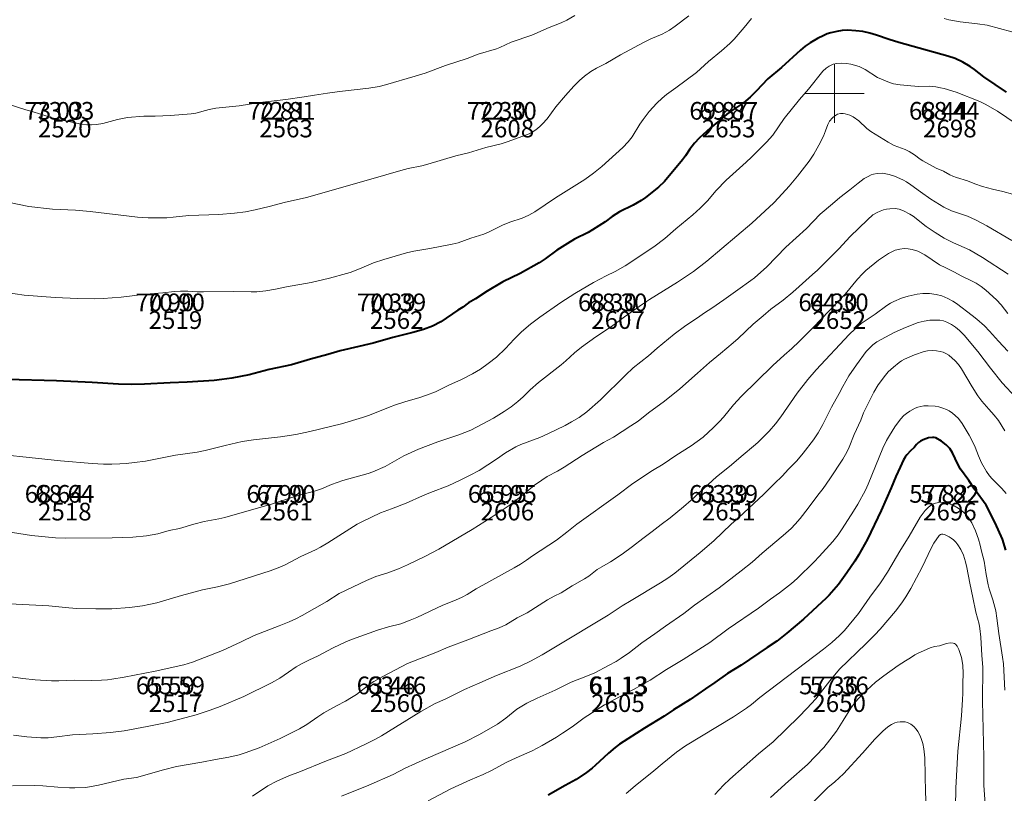
# Model space of a CAD drawing. Units: metres. Extents: x 533068 to 534235, y 4905822 to 4906980.
# Drawn here: x 533645 to 533712, y 4906353 to 4906405 of the extents above; entities that cross this region are included whole.
import ezdxf
from ezdxf.enums import TextEntityAlignment as Align

# ---------------------------------------------------------------- set-up
doc = ezdxf.new("R2010")
doc.units = ezdxf.units.M
doc.header["$MEASUREMENT"] = 0
for name, color, linetype, lineweight in [('body', 7, 'Continuous', 0), ('body_tisk', 7, 'Continuous', 0), ('cislo_bodu', 7, 'Continuous', 0), ('krizky_site', 7, 'Continuous', 0), ('vrstevnice', 7, 'Continuous', 0), ('vyska_bodu', 7, 'Continuous', 0), ('vyska_bodu_tisk', 7, 'Continuous', 0)]:
    doc.layers.add(name, color=color, linetype=linetype, lineweight=lineweight)
doc.styles.add('Style-Arial', font='arial.ttf')
doc.styles.add('Style-WORKING', font='WORKING.shx')

# ---------------------------------------------------------------- blocks, each defined once
blk = doc.blocks.new('99_02')
at = {"layer": 'krizky_site', "color": 7, "linetype": 'Continuous'}
for p, q in [((0, 0), (0, 2)), ((-2, 0), (2, 0)), ((0, 0), (0, -2))]:
    blk.add_line(p, q, dxfattribs=at)
blk = doc.blocks.new('09_12')
at = {"layer": 'body_tisk', "color": 32, "linetype": 'Continuous', "lineweight": 40}
for radius in [0.015, 0.005]:
    blk.add_circle((0, 0), radius, dxfattribs=at)

msp = doc.modelspace()

# ---------------------------------------------------------------- linework, layer by layer
at = {"layer": 'body', "color": 32, "linetype": 'Continuous', "lineweight": 40}
for p in [(533647.818, 4906398.218), (533662.818, 4906398.218), (533677.818, 4906398.218), (533692.818, 4906398.218), (533707.818, 4906398.218), (533655.318, 4906385.228), (533670.318, 4906385.228), (533685.318, 4906385.228), (533700.318, 4906385.228), (533647.818, 4906372.238), (533662.818, 4906372.238), (533677.818, 4906372.238), (533692.818, 4906372.238), (533707.818, 4906372.238), (533655.318, 4906359.247), (533670.318, 4906359.247), (533685.318, 4906359.247), (533700.318, 4906359.247)]:
    msp.add_point(p, dxfattribs=at)
at = {"layer": 'vrstevnice', "color": 32, "linetype": 'Continuous', "lineweight": 0, "flags": 128}
for points in [[(533690.128, 4906405.263), (533689.197, 4906404.549), (533688.806, 4906404.288), (533688.311, 4906404.025), (533687.551, 4906403.706), (533687.058, 4906403.459), (533685.486, 4906402.605), (533684.496, 4906402.031), (533683.851, 4906401.716), (533683.479, 4906401.484), (533683.056, 4906401.164), (533682.716, 4906400.871), (533682.331, 4906400.48), (533681.762, 4906399.864), (533681.108, 4906399.091), (533680.51, 4906398.275), (533680.209, 4906397.928), (533680.019, 4906397.746), (533679.757, 4906397.534), (533679.492, 4906397.363), (533679.294, 4906397.26), (533677.883, 4906396.743), (533677.4, 4906396.585), (533676.355, 4906396.329), (533675.179, 4906395.975), (533674.322, 4906395.758), (533672.428, 4906395.2), (533672.02, 4906395.098), (533671.094, 4906394.9), (533670.587, 4906394.768), (533668.571, 4906394.176), (533664.197, 4906392.945), (533663.698, 4906392.82), (533662.782, 4906392.626), (533661.672, 4906392.333), (533660.718, 4906392.103), (533660.066, 4906391.979), (533659.318, 4906391.881), (533658.256, 4906391.793), (533656.227, 4906391.719), (533655.173, 4906391.603), (533654.74, 4906391.571), (533654.311, 4906391.556), (533653.47, 4906391.562), (533652.752, 4906391.613), (533649.547, 4906391.99), (533648.533, 4906392.073), (533646.988, 4906392.14), (533645.386, 4906392.335), (533641.094, 4906393.203)], [(533694.368, 4906405.084), (533693.869, 4906404.465), (533693.2, 4906403.676), (533692.907, 4906403.375), (533692.342, 4906402.881), (533691.459, 4906402.154), (533690.639, 4906401.418), (533689.244, 4906400.378), (533688.597, 4906399.916), (533688.304, 4906399.669), (533687.956, 4906399.342), (533687.437, 4906398.762), (533687.018, 4906398.232), (533686.808, 4906397.924), (533686.282, 4906397.063), (533686.01, 4906396.707), (533685.645, 4906396.325), (533684.232, 4906395.042), (533683.653, 4906394.586), (533683.061, 4906394.155), (533681.087, 4906392.922), (533679.673, 4906391.971), (533679.274, 4906391.742), (533678.812, 4906391.533), (533677.992, 4906391.258), (533677.487, 4906391.07), (533676.54, 4906390.599), (533676.225, 4906390.459), (533675.351, 4906390.184), (533674.478, 4906389.863), (533674.085, 4906389.768), (533672.568, 4906389.477), (533671.476, 4906389.302), (533670.981, 4906389.181), (533669.434, 4906388.746), (533668.749, 4906388.499), (533667.795, 4906388.1), (533667.171, 4906387.862), (533666.906, 4906387.777), (533665.76, 4906387.467), (533664.522, 4906387.177), (533662.849, 4906386.88), (533662.107, 4906386.716), (533661.44, 4906386.612), (533660.838, 4906386.547), (533660.444, 4906386.535), (533659.241, 4906386.563), (533657.21, 4906386.532), (533656.784, 4906386.545), (533656.163, 4906386.589), (533655.652, 4906386.591), (533655.253, 4906386.567), (533654.453, 4906386.481), (533653.31, 4906386.383), (533651.639, 4906386.186), (533650.412, 4906386.089), (533649.813, 4906386.078), (533648.688, 4906386.09), (533647.162, 4906386.152), (533645.068, 4906386.308), (533643.221, 4906386.592)], [(533682.4, 4906405.274), (533681.858, 4906404.966), (533681.459, 4906404.786), (533680.648, 4906404.47), (533679.485, 4906403.957), (533678.069, 4906403.471), (533677.316, 4906403.111), (533677.076, 4906403.017), (533675.837, 4906402.651), (533675.1, 4906402.364), (533673.625, 4906401.896), (533672.244, 4906401.383), (533671.575, 4906401.165), (533669.562, 4906400.575), (533669.128, 4906400.468), (533668.437, 4906400.352), (533666.433, 4906400.133), (533665.637, 4906400.007), (533664.735, 4906399.89), (533664.044, 4906399.77), (533662.803, 4906399.586), (533661.035, 4906399.383), (533659.629, 4906399.156), (533658.061, 4906398.992), (533657.605, 4906398.909), (533656.711, 4906398.665), (533656.391, 4906398.604), (533654.993, 4906398.495), (533653.954, 4906398.462), (533653.165, 4906398.455), (533652.069, 4906398.357), (533651.387, 4906398.234), (533650.385, 4906397.959), (533649.963, 4906397.888), (533649.627, 4906397.861), (533649.303, 4906397.87), (533648.928, 4906397.916), (533648.1, 4906398.1), (533647.491, 4906398.202), (533646.966, 4906398.341), (533645.678, 4906398.752), (533645.177, 4906398.881), (533643.846, 4906399.312)], [(533712.016, 4906404.182), (533710.349, 4906404.624), (533709.702, 4906404.724), (533708.524, 4906404.857), (533707.754, 4906404.995), (533707.421, 4906405.075)], [(533713.01, 4906397.459), (533711.055, 4906398.795), (533710.206, 4906399.27), (533709.854, 4906399.443), (533708.238, 4906400.085), (533707.42, 4906400.327), (533707.174, 4906400.385), (533706.859, 4906400.435), (533706.407, 4906400.48), (533705.706, 4906400.478), (533705.168, 4906400.505), (533704.439, 4906400.575), (533703.989, 4906400.659), (533703.723, 4906400.745), (533702.921, 4906401.089), (533702.065, 4906401.626), (533701.663, 4906401.814), (533701.106, 4906401.974), (533700.818, 4906402.034), (533700.466, 4906402.059), (533700.148, 4906402.034), (533699.909, 4906401.972), (533699.628, 4906401.842), (533699.429, 4906401.71), (533699.212, 4906401.503), (533698.23, 4906400.283), (533697.615, 4906399.589), (533696.589, 4906398.295), (533695.816, 4906397.176), (533695.384, 4906396.688), (533694.371, 4906395.677), (533694.016, 4906395.342), (533692.657, 4906394.12), (533691.985, 4906393.404), (533691.397, 4906392.725), (533690.901, 4906392.224), (533690.39, 4906391.764), (533689.243, 4906390.813), (533688.487, 4906390.148), (533687.755, 4906389.592), (533685.814, 4906388.299), (533685.128, 4906387.929), (533684.516, 4906387.632), (533683.657, 4906387.174), (533682.389, 4906386.423), (533681.435, 4906385.813), (533680.016, 4906384.818), (533679.381, 4906384.35), (533678.787, 4906383.827), (533678.29, 4906383.337), (533677.698, 4906382.694), (533677.081, 4906382.118), (533676.512, 4906381.675), (533675.999, 4906381.302), (533675.453, 4906380.971), (533674.714, 4906380.596), (533673.843, 4906380.22), (533672.955, 4906379.769), (533672.342, 4906379.526), (533671.891, 4906379.37), (533670.878, 4906379.086), (533670.227, 4906378.876), (533669.766, 4906378.707), (533668.471, 4906378.179), (533668.002, 4906378.019), (533666.572, 4906377.592), (533664.425, 4906377.07), (533663.487, 4906376.866), (533662.431, 4906376.697), (533660.607, 4906376.502), (533659.848, 4906376.393), (533658.697, 4906376.131), (533657.325, 4906375.778), (533656.797, 4906375.662), (533655.333, 4906375.459), (533654.201, 4906375.228), (533653.291, 4906375.067), (533652.539, 4906374.956), (533651.988, 4906374.899), (533651.547, 4906374.872), (533651.001, 4906374.86), (533650.444, 4906374.863), (533649.666, 4906374.898), (533647.525, 4906375.088), (533645.41, 4906375.312), (533644.763, 4906375.366), (533643.904, 4906375.475)], [(533712.059, 4906393.164), (533711.404, 4906393.357), (533710.718, 4906393.5), (533710.027, 4906393.685), (533709.515, 4906393.86), (533709.015, 4906394.064), (533708.268, 4906394.296), (533708.026, 4906394.385), (533707.804, 4906394.488), (533707.382, 4906394.722), (533706.895, 4906394.926), (533705.989, 4906395.421), (533705.811, 4906395.54), (533705.427, 4906395.843), (533705.057, 4906396.07), (533704.786, 4906396.197), (533704.052, 4906396.475), (533703.625, 4906396.684), (533702.455, 4906397.408), (533702.192, 4906397.619), (533701.644, 4906398.132), (533701.269, 4906398.401), (533701.03, 4906398.515), (533700.715, 4906398.619), (533700.58, 4906398.647), (533700.407, 4906398.647), (533700.21, 4906398.592), (533699.992, 4906398.466), (533699.854, 4906398.345), (533699.661, 4906398.122), (533699.539, 4906397.899), (533699.395, 4906397.47), (533699.248, 4906397.105), (533698.94, 4906396.488), (533698.604, 4906395.89), (533698.27, 4906395.4), (533697.483, 4906394.377), (533696.928, 4906393.714), (533696.203, 4906392.906), (533695.878, 4906392.576), (533694.384, 4906391.192), (533691.353, 4906388.623), (533690.432, 4906387.929), (533689.364, 4906387.199), (533687.454, 4906386.026), (533686.973, 4906385.703), (533685.77, 4906384.853), (533684.884, 4906384.199), (533683.824, 4906383.479), (533682.849, 4906382.779), (533682.377, 4906382.4), (533681.785, 4906381.851), (533681.473, 4906381.587), (533679.934, 4906380.402), (533679.369, 4906379.887), (533678.886, 4906379.412), (533678.527, 4906379.107), (533678.081, 4906378.747), (533677.611, 4906378.424), (533676.879, 4906377.967), (533675.335, 4906377.17), (533674.521, 4906376.848), (533673.106, 4906376.367), (533671.795, 4906375.87), (533670.805, 4906375.41), (533669.542, 4906374.699), (533668.703, 4906374.331), (533668.387, 4906374.229), (533666.668, 4906373.753), (533665.903, 4906373.472), (533665.209, 4906373.191), (533664.745, 4906373.032), (533663.801, 4906372.781), (533663.144, 4906372.581), (533661.9, 4906372.171), (533658.675, 4906371.247), (533658.258, 4906371.146), (533657.257, 4906370.958), (533656.572, 4906370.782), (533655.591, 4906370.501), (533654.903, 4906370.344), (533654.131, 4906370.139), (533653.743, 4906370.059), (533653.357, 4906370.002), (533652.421, 4906369.908), (533651.034, 4906369.847), (533647.879, 4906369.829), (533647.196, 4906369.848), (533645.569, 4906370.019), (533643.838, 4906370.282)], [(533712.024, 4906390.028), (533710.33, 4906391.009), (533709.549, 4906391.426), (533709.011, 4906391.664), (533707.919, 4906392.037), (533707.407, 4906392.284), (533706.519, 4906392.828), (533705.827, 4906393.318), (533705.182, 4906393.808), (533704.868, 4906394.002), (533704.628, 4906394.128), (533704.062, 4906394.381), (533703.698, 4906394.497), (533703.24, 4906394.583), (533702.881, 4906394.57), (533702.647, 4906394.524), (533702.483, 4906394.469), (533702.276, 4906394.374), (533702.016, 4906394.224), (533701.596, 4906393.921), (533701.046, 4906393.465), (533700.352, 4906392.95), (533699.86, 4906392.509), (533699.029, 4906391.804), (533698.09, 4906390.848), (533696.708, 4906389.562), (533695.402, 4906388.23), (533694.57, 4906387.501), (533694.332, 4906387.311), (533693.454, 4906386.667), (533692.486, 4906386.007), (533691.683, 4906385.428), (533691.188, 4906385.114), (533690.712, 4906384.771), (533689.908, 4906384.249), (533689.123, 4906383.675), (533687.986, 4906382.727), (533687.387, 4906382.201), (533686.348, 4906381.38), (533685.822, 4906380.893), (533684.144, 4906379.22), (533683.2, 4906378.4), (533682.693, 4906378.025), (533682.176, 4906377.716), (533681.734, 4906377.473), (533680.571, 4906376.905), (533680.022, 4906376.673), (533678.736, 4906376.194), (533678.397, 4906376.038), (533677.687, 4906375.616), (533677.082, 4906375.188), (533675.907, 4906374.429), (533675.304, 4906374.103), (533674.609, 4906373.758), (533673.807, 4906373.395), (533672.62, 4906372.938), (533672.068, 4906372.709), (533670.962, 4906372.212), (533669.964, 4906371.816), (533669.229, 4906371.551), (533667.96, 4906370.952), (533667.647, 4906370.777), (533665.65, 4906369.517), (533665.153, 4906369.22), (533664.804, 4906369.04), (533663.812, 4906368.589), (533662.751, 4906368.031), (533662.39, 4906367.876), (533661.742, 4906367.629), (533658.977, 4906366.738), (533658.165, 4906366.526), (533657.142, 4906366.323), (533655.723, 4906365.946), (533654.061, 4906365.46), (533653.522, 4906365.333), (533653.09, 4906365.254), (533652.208, 4906365.14), (533651.002, 4906365.05), (533649.92, 4906365.046), (533648.628, 4906365.075), (533648.097, 4906365.109), (533646.73, 4906365.237), (533644.073, 4906365.39)], [(533711.776, 4906387.74), (533710.039, 4906388.876), (533709.149, 4906389.38), (533708.058, 4906389.86), (533707.433, 4906390.19), (533706.816, 4906390.567), (533706.208, 4906390.983), (533705.328, 4906391.668), (533705.108, 4906391.805), (533704.685, 4906392.027), (533704.378, 4906392.145), (533704.11, 4906392.193), (533703.747, 4906392.174), (533703.532, 4906392.146), (533703.31, 4906392.096), (533703.1, 4906392.023), (533702.89, 4906391.933), (533702.604, 4906391.756), (533702.236, 4906391.436), (533701.048, 4906390.293), (533700.29, 4906389.46), (533698.84, 4906388.018), (533698.511, 4906387.708), (533697.592, 4906386.911), (533697.175, 4906386.521), (533696.526, 4906385.985), (533695.688, 4906385.371), (533695.169, 4906384.916), (533694.474, 4906384.351), (533693.472, 4906383.385), (533693.131, 4906383.08), (533692.272, 4906382.351), (533691.52, 4906381.742), (533690.7, 4906381.035), (533689.505, 4906379.966), (533688.481, 4906379.123), (533687.391, 4906378.327), (533686.684, 4906377.77), (533686.194, 4906377.443), (533685.012, 4906376.696), (533684.342, 4906376.325), (533682.898, 4906375.444), (533681.662, 4906374.641), (533681.227, 4906374.386), (533680.527, 4906374.01), (533680.148, 4906373.778), (533679.653, 4906373.424), (533678.609, 4906372.564), (533677.935, 4906372.049), (533676.715, 4906371.232), (533675.424, 4906370.425), (533673.168, 4906369.1), (533672.217, 4906368.599), (533671.046, 4906368.016), (533670.435, 4906367.752), (533669.706, 4906367.495), (533668.909, 4906367.237), (533668.278, 4906366.969), (533666.423, 4906366.074), (533665.589, 4906365.542), (533663.916, 4906364.585), (533663.488, 4906364.36), (533663.03, 4906364.153), (533662.357, 4906363.882), (533660.649, 4906363.243), (533659.776, 4906362.8), (533658.516, 4906362.223), (533656.485, 4906361.429), (533655.879, 4906361.237), (533653.934, 4906360.805), (533651.849, 4906360.414), (533651.017, 4906360.271), (533650.708, 4906360.235), (533650.296, 4906360.203), (533649.594, 4906360.186), (533648.491, 4906360.196), (533647.406, 4906360.164), (533646.907, 4906360.166), (533645.801, 4906360.237), (533644.983, 4906360.327), (533643.21, 4906360.561)], [(533711.74, 4906385.079), (533711.293, 4906385.65), (533710.976, 4906385.989), (533710.265, 4906386.656), (533709.936, 4906386.903), (533709.59, 4906387.127), (533709.292, 4906387.294), (533708.592, 4906387.634), (533708.125, 4906387.884), (533707.536, 4906388.164), (533707.123, 4906388.384), (533706.11, 4906389.058), (533705.639, 4906389.295), (533705.264, 4906389.413), (533704.983, 4906389.456), (533704.725, 4906389.473), (533704.435, 4906389.446), (533704.106, 4906389.357), (533703.665, 4906389.138), (533702.972, 4906388.685), (533702.12, 4906387.981), (533701.885, 4906387.768), (533701.556, 4906387.409), (533700.709, 4906386.39), (533698.546, 4906384.134), (533697.602, 4906383.175), (533697.105, 4906382.702), (533696.582, 4906382.244), (533695.818, 4906381.539), (533693.675, 4906379.44), (533693.149, 4906378.876), (533692.463, 4906378.04), (533692.206, 4906377.758), (533691.801, 4906377.351), (533691.085, 4906376.691), (533690.694, 4906376.383), (533690.285, 4906376.093), (533689.241, 4906375.433), (533688.38, 4906374.859), (533687.664, 4906374.43), (533686.335, 4906373.539), (533685.306, 4906372.77), (533682.53, 4906370.789), (533681.844, 4906370.231), (533681.156, 4906369.702), (533679.524, 4906368.643), (533679.128, 4906368.353), (533678.714, 4906368.077), (533678.277, 4906367.815), (533675.705, 4906366.399), (533675.098, 4906366.025), (533674.749, 4906365.831), (533674.31, 4906365.633), (533673.437, 4906365.295), (533671.675, 4906364.452), (533671.237, 4906364.271), (533670.589, 4906364.032), (533669.752, 4906363.812), (533669.021, 4906363.589), (533667.574, 4906363.076), (533667.03, 4906362.863), (533666.493, 4906362.625), (533665.965, 4906362.365), (533664.995, 4906361.853), (533664.35, 4906361.566), (533663.907, 4906361.343), (533663.503, 4906361.102), (533662.988, 4906360.739), (533662.386, 4906360.349), (533661.835, 4906360.017), (533659.953, 4906359.086), (533658.342, 4906358.429), (533657.68, 4906358.173), (533657.202, 4906358.007), (533656.722, 4906357.859), (533654.756, 4906357.341), (533653.401, 4906357.066), (533651.853, 4906356.779), (533650.915, 4906356.648), (533649.712, 4906356.562), (533648.339, 4906356.487), (533647.273, 4906356.351), (533646.684, 4906356.304), (533646.199, 4906356.303), (533645.244, 4906356.359), (533644.33, 4906356.478)], [(533711.749, 4906382.525), (533711.121, 4906383.192), (533710.512, 4906383.88), (533710.157, 4906384.225), (533709.637, 4906384.692), (533709.324, 4906384.947), (533708.262, 4906385.745), (533708.011, 4906385.913), (533707.685, 4906386.092), (533707.28, 4906386.266), (533706.897, 4906386.364), (533706.443, 4906386.419), (533705.978, 4906386.428), (533705.59, 4906386.394), (533704.989, 4906386.257), (533704.535, 4906386.11), (533704.011, 4906385.891), (533703.802, 4906385.781), (533703.538, 4906385.614), (533702.745, 4906385.038), (533701.803, 4906384.391), (533701.39, 4906384.039), (533701.002, 4906383.648), (533698.764, 4906381.249), (533698.195, 4906380.59), (533697.456, 4906379.671), (533696.351, 4906378.06), (533696.005, 4906377.6), (533695.563, 4906377.09), (533694.795, 4906376.333), (533694.5, 4906376.065), (533693.81, 4906375.481), (533692.876, 4906374.697), (533692.002, 4906373.99), (533690.284, 4906372.408), (533689.765, 4906371.949), (533688.853, 4906371.224), (533688.235, 4906370.77), (533687.637, 4906370.286), (533686.999, 4906369.822), (533686.307, 4906369.264), (533685.61, 4906368.743), (533684.802, 4906368.22), (533684.216, 4906367.894), (533683.903, 4906367.701), (533683.344, 4906367.268), (533683.058, 4906367.073), (533682.22, 4906366.601), (533681.468, 4906366.132), (533681, 4906365.911), (533680.539, 4906365.659), (533679.161, 4906364.768), (533678.49, 4906364.423), (533677.724, 4906363.959), (533677.269, 4906363.753), (533676.709, 4906363.554), (533675.142, 4906362.93), (533673.805, 4906362.445), (533672.964, 4906362.071), (533671.049, 4906361.324), (533669.367, 4906360.446), (533668.769, 4906360.109), (533668.524, 4906359.945), (533667.584, 4906359.241), (533667.258, 4906359.022), (533666.836, 4906358.774), (533666.237, 4906358.461), (533665.38, 4906357.982), (533664.965, 4906357.715), (533664.235, 4906357.204), (533663.731, 4906356.898), (533662.428, 4906356.255), (533660.991, 4906355.609), (533660.056, 4906355.267), (533659.637, 4906355.139), (533658.93, 4906354.975), (533658.031, 4906354.835), (533657.099, 4906354.65), (533655.4, 4906354.347), (533654.502, 4906354.127), (533652.684, 4906353.611), (533651.823, 4906353.481), (533650.106, 4906353.091), (533649.243, 4906352.933), (533648.487, 4906352.898), (533648.135, 4906352.903), (533647.336, 4906352.948), (533646.326, 4906353.046), (533645.762, 4906353.07), (533644.276, 4906353.04)], [(533712.281, 4906379.372), (533711.357, 4906380.375), (533710.577, 4906381.355), (533709.719, 4906382.503), (533708.78, 4906383.607), (533708.464, 4906383.921), (533708.2, 4906384.139), (533707.926, 4906384.324), (533707.609, 4906384.495), (533707.375, 4906384.575), (533707.146, 4906384.612), (533706.783, 4906384.629), (533706.462, 4906384.612), (533706.068, 4906384.548), (533705.676, 4906384.454), (533704.802, 4906384.119), (533704.036, 4906383.774), (533703.454, 4906383.475), (533702.866, 4906383.142), (533702.603, 4906382.949), (533702.366, 4906382.731), (533702.153, 4906382.487), (533701.488, 4906381.601), (533700.972, 4906380.844), (533700.754, 4906380.489), (533700.552, 4906380.122), (533700.318, 4906379.657), (533699.8, 4906378.714), (533699.203, 4906377.546), (533698.879, 4906376.976), (533698.567, 4906376.505), (533697.868, 4906375.599), (533697.446, 4906375.079), (533696.87, 4906374.505), (533696.451, 4906374.035), (533695.922, 4906373.552), (533695.215, 4906372.828), (533693.478, 4906371.208), (533692.988, 4906370.775), (533691.826, 4906369.659), (533690.881, 4906368.854), (533689.17, 4906367.47), (533688.692, 4906367.118), (533688.207, 4906366.798), (533686.209, 4906365.618), (533685.595, 4906365.241), (533684.654, 4906364.618), (533683.289, 4906363.808), (533682.445, 4906363.277), (533680.185, 4906361.924), (533679.398, 4906361.498), (533678.688, 4906361.16), (533677.091, 4906360.517), (533675.96, 4906360.034), (533674.918, 4906359.564), (533673.596, 4906358.922), (533672.936, 4906358.622), (533671.954, 4906358.079), (533669.291, 4906356.429), (533668.872, 4906356.198), (533668.193, 4906355.862), (533666.859, 4906355.242), (533665.549, 4906354.739), (533663.673, 4906353.974), (533663.053, 4906353.741), (533662.182, 4906353.349), (533661.589, 4906353.033), (533660.551, 4906352.341)], [(533711.551, 4906377.114), (533711.107, 4906377.807), (533710.827, 4906378.173), (533710.455, 4906378.584), (533709.987, 4906379.136), (533709.716, 4906379.495), (533709.324, 4906380.107), (533708.616, 4906381.321), (533708.403, 4906381.623), (533708.188, 4906381.872), (533707.754, 4906382.246), (533707.55, 4906382.368), (533707.363, 4906382.451), (533707.168, 4906382.506), (533706.904, 4906382.543), (533706.617, 4906382.552), (533706.307, 4906382.536), (533706.071, 4906382.486), (533705.427, 4906382.272), (533704.732, 4906381.967), (533704.546, 4906381.869), (533704.375, 4906381.753), (533704.001, 4906381.443), (533703.642, 4906381.105), (533703.454, 4906380.891), (533702.954, 4906380.231), (533702.657, 4906379.739), (533701.968, 4906378.328), (533701.776, 4906377.84), (533701.335, 4906376.865), (533700.992, 4906376.003), (533700.833, 4906375.671), (533700.564, 4906375.188), (533699.683, 4906373.85), (533699.239, 4906373.212), (533698.875, 4906372.753), (533698.221, 4906371.879), (533697.658, 4906371.173), (533697.33, 4906370.791), (533697.049, 4906370.5), (533696.525, 4906370.015), (533695.102, 4906368.824), (533694.407, 4906368.202), (533693.677, 4906367.609), (533692.167, 4906366.459), (533690.516, 4906365.29), (533689.788, 4906364.731), (533688.546, 4906363.878), (533687.815, 4906363.338), (533686.935, 4906362.733), (533686.09, 4906362.088), (533685.527, 4906361.686), (533685.198, 4906361.479), (533684.681, 4906361.189), (533683.756, 4906360.709), (533683.255, 4906360.495), (533682.142, 4906360.067), (533681.061, 4906359.523), (533679.83, 4906358.986), (533679.129, 4906358.64), (533678.468, 4906358.231), (533677.717, 4906357.619), (533677.147, 4906357.218), (533675.935, 4906356.526), (533674.968, 4906356.031), (533672.283, 4906354.877), (533670.894, 4906354.232), (533670.067, 4906353.813), (533668.437, 4906353.073), (533666.576, 4906352.343)], [(533711.641, 4906372.872), (533711.336, 4906373.206), (533710.674, 4906373.857), (533710.504, 4906374.062), (533710.305, 4906374.346), (533709.956, 4906374.953), (533709.75, 4906375.416), (533709.538, 4906376.017), (533709.295, 4906376.531), (533709.137, 4906376.824), (533708.65, 4906377.619), (533708.393, 4906377.944), (533708.175, 4906378.164), (533708.005, 4906378.307), (533707.77, 4906378.464), (533707.588, 4906378.562), (533707.338, 4906378.663), (533707.08, 4906378.738), (533706.816, 4906378.786), (533706.339, 4906378.813), (533706.056, 4906378.801), (533705.851, 4906378.769), (533705.652, 4906378.719), (533705.461, 4906378.649), (533705.097, 4906378.458), (533704.868, 4906378.296), (533704.703, 4906378.157), (533704.461, 4906377.9), (533704.076, 4906377.381), (533703.721, 4906376.805), (533703.524, 4906376.454), (533703.28, 4906375.928), (533702.285, 4906373.503), (533702.089, 4906373.089), (533701.575, 4906372.14), (533701.294, 4906371.661), (533700.527, 4906370.459), (533700.246, 4906370.066), (533699.885, 4906369.61), (533698.959, 4906368.592), (533698.612, 4906368.234), (533697.467, 4906367.099), (533697.088, 4906366.758), (533696.265, 4906366.126), (533695.667, 4906365.704), (533694.834, 4906365.08), (533692.794, 4906363.697), (533691.554, 4906362.76), (533689.737, 4906361.605), (533688.608, 4906360.93), (533687.496, 4906360.21), (533686.38, 4906359.574), (533685.038, 4906358.873), (533684.414, 4906358.523), (533683.032, 4906357.641), (533682.204, 4906357.035), (533681.549, 4906356.62), (533681.148, 4906356.344), (533680.178, 4906355.779), (533679.496, 4906355.417), (533678.42, 4906354.946), (533677.787, 4906354.65), (533676.733, 4906354.077), (533676.182, 4906353.8), (533675.317, 4906353.437), (533673.987, 4906352.844), (533672.45, 4906352.026)], [(533711.551, 4906359.519), (533711.449, 4906361.307), (533711.391, 4906361.768), (533711.129, 4906363.36), (533711.002, 4906364.416), (533710.924, 4906364.905), (533710.735, 4906365.658), (533710.488, 4906366.391), (533710.415, 4906366.662), (533710.277, 4906367.369), (533710.141, 4906368.273), (533709.952, 4906368.954), (533709.871, 4906369.364), (533709.758, 4906369.766), (533709.561, 4906370.331), (533709.305, 4906370.864), (533709.047, 4906371.263), (533708.904, 4906371.434), (533708.742, 4906371.592), (533708.372, 4906371.878), (533708.112, 4906372.029), (533707.786, 4906372.167), (533707.362, 4906372.267), (533707.054, 4906372.262), (533706.755, 4906372.182), (533706.573, 4906372.097), (533706.363, 4906371.941), (533706.136, 4906371.708), (533705.809, 4906371.261), (533705.056, 4906369.961), (533704.429, 4906368.953), (533703.585, 4906367.528), (533703.122, 4906366.807), (533702.398, 4906365.837), (533701.613, 4906364.73), (533701.315, 4906364.339), (533700.675, 4906363.584), (533700.332, 4906363.225), (533699.806, 4906362.758), (533699.249, 4906362.314), (533694.943, 4906359.021), (533694.371, 4906358.558), (533694.032, 4906358.303), (533693.141, 4906357.708), (533689.898, 4906355.743), (533689.296, 4906355.317), (533688.311, 4906354.537), (533687.757, 4906354.063), (533686.49, 4906353.043), (533685.869, 4906352.508)], [(533710.281, 4906350.861), (533710.121, 4906353.055), (533710.129, 4906354.973), (533710.038, 4906358.788), (533710.043, 4906361.081), (533709.982, 4906361.884), (533709.918, 4906363.115), (533709.846, 4906363.715), (533709.794, 4906364.002), (533709.588, 4906364.812), (533709.382, 4906365.821), (533709.162, 4906366.778), (533708.977, 4906367.85), (533708.885, 4906368.229), (533708.741, 4906368.677), (533708.563, 4906369.065), (533708.354, 4906369.391), (533708.213, 4906369.561), (533708.06, 4906369.714), (533707.911, 4906369.838), (533707.766, 4906369.931), (533707.448, 4906370.08), (533707.33, 4906370.103), (533707.241, 4906370.101), (533707.181, 4906370.082), (533707.085, 4906370.01), (533706.725, 4906369.486), (533706.54, 4906369.155), (533705.936, 4906367.867), (533705.171, 4906366.428), (533704.841, 4906365.857), (533704.554, 4906365.439), (533704.129, 4906364.888), (533703.084, 4906363.666), (533702.732, 4906363.283), (533702.12, 4906362.662), (533700.333, 4906360.949), (533699.673, 4906360.162), (533698.72, 4906358.949), (533698.131, 4906358.289), (533697.578, 4906357.718), (533695.839, 4906356.032), (533694.847, 4906355.203), (533692.904, 4906353.486), (533692.471, 4906353.078), (533691.891, 4906352.452)], [(533708.19, 4906351.591), (533708.226, 4906352.869), (533708.357, 4906355.391), (533708.603, 4906357.78), (533708.683, 4906358.902), (533708.703, 4906359.308), (533708.699, 4906359.99), (533708.726, 4906360.666), (533708.701, 4906361.233), (533708.615, 4906361.731), (533708.432, 4906362.278), (533708.31, 4906362.513), (533708.201, 4906362.64), (533708.125, 4906362.69), (533708.045, 4906362.718), (533707.827, 4906362.728), (533707.6, 4906362.684), (533707.11, 4906362.543), (533706.767, 4906362.486), (533706.487, 4906362.394), (533705.613, 4906362.018), (533705.441, 4906361.924), (533705.138, 4906361.718), (533704.809, 4906361.527), (533704.307, 4906361.199), (533703.347, 4906360.509), (533702.773, 4906360.058), (533701.889, 4906359.254), (533701.426, 4906358.74), (533701.109, 4906358.309), (533700.594, 4906357.458), (533700.134, 4906356.756), (533699.686, 4906356.147), (533699.263, 4906355.636), (533698.157, 4906354.483), (533696.879, 4906353.365), (533695.653, 4906352.241)], [(533706.28, 4906350.515), (533706.158, 4906352.584), (533706.129, 4906354.946), (533706.058, 4906355.558), (533705.981, 4906355.916), (533705.881, 4906356.245), (533705.79, 4906356.465), (533705.647, 4906356.725), (533705.536, 4906356.887), (533705.38, 4906357.063), (533705.17, 4906357.23), (533704.951, 4906357.34), (533704.78, 4906357.375), (533704.448, 4906357.383), (533704.256, 4906357.361), (533704.089, 4906357.316), (533703.858, 4906357.199), (533703.614, 4906357.039), (533703.283, 4906356.743), (533702.728, 4906356.201), (533701.9, 4906355.245), (533700.597, 4906353.855), (533700.023, 4906353.319), (533699.537, 4906352.915), (533698.584, 4906351.964)]]:
    msp.add_lwpolyline(points, dxfattribs=at)
at = {"layer": 'vrstevnice', "color": 32, "linetype": 'Continuous', "lineweight": 40, "flags": 128}
for points in [[(533711.66, 4906400.088), (533710.115, 4906401.122), (533709.486, 4906401.623), (533709.185, 4906401.833), (533708.689, 4906402.114), (533708.181, 4906402.36), (533707.672, 4906402.536), (533704.366, 4906403.45), (533703.697, 4906403.655), (533702.853, 4906403.954), (533702.386, 4906404.089), (533701.91, 4906404.191), (533701.436, 4906404.254), (533700.875, 4906404.279), (533700.509, 4906404.263), (533700.165, 4906404.208), (533699.745, 4906404.108), (533699.501, 4906404.031), (533699.275, 4906403.937), (533698.84, 4906403.724), (533698.342, 4906403.428), (533698.011, 4906403.194), (533697.692, 4906402.935), (533696.4, 4906401.765), (533695.484, 4906400.978), (533694.692, 4906400.145), (533694.272, 4906399.739), (533693.817, 4906399.369), (533693.015, 4906398.815), (533692.706, 4906398.584), (533692.208, 4906398.16), (533691.564, 4906397.643), (533691.092, 4906397.221), (533690.829, 4906396.965), (533690.514, 4906396.626), (533690.191, 4906396.213), (533689.905, 4906395.773), (533689.698, 4906395.491), (533688.465, 4906394.023), (533688.064, 4906393.631), (533687.193, 4906392.935), (533686.898, 4906392.736), (533686.343, 4906392.414), (533685.424, 4906391.979), (533684.922, 4906391.654), (533684.446, 4906391.29), (533683.596, 4906390.75), (533683.291, 4906390.575), (533682.382, 4906390.108), (533681.888, 4906389.827), (533681.167, 4906389.36), (533680.391, 4906388.782), (533679.981, 4906388.506), (533678.684, 4906387.788), (533677.518, 4906387.227), (533676.442, 4906386.596), (533675.664, 4906386.072), (533675.196, 4906385.788), (533674.796, 4906385.502), (533674.457, 4906385.29), (533673.306, 4906384.499), (533672.746, 4906384.212), (533672.137, 4906383.99), (533671.402, 4906383.779), (533670.055, 4906383.444), (533668.711, 4906383.055), (533666.493, 4906382.542), (533665.655, 4906382.287), (533664.484, 4906381.98), (533663.188, 4906381.601), (533661.68, 4906381.268), (533660.309, 4906380.906), (533659.15, 4906380.695), (533658.453, 4906380.586), (533657.942, 4906380.524), (533656.123, 4906380.415), (533654.95, 4906380.379), (533653.215, 4906380.274), (533652.335, 4906380.263), (533651.459, 4906380.281), (533649.677, 4906380.387), (533647.26, 4906380.496), (533643.895, 4906380.596)], [(533711.617, 4906369.018), (533711.387, 4906369.772), (533710.895, 4906370.868), (533710.591, 4906371.438), (533710.383, 4906371.881), (533710.272, 4906372.082), (533709.493, 4906373.168), (533709.11, 4906373.754), (533708.528, 4906374.523), (533708.348, 4906374.848), (533708.002, 4906375.612), (533707.806, 4906375.911), (533707.576, 4906376.163), (533707.241, 4906376.419), (533706.864, 4906376.633), (533706.75, 4906376.666), (533706.64, 4906376.672), (533706.36, 4906376.63), (533706.003, 4906376.499), (533705.818, 4906376.405), (533705.697, 4906376.321), (533705.557, 4906376.185), (533705.394, 4906375.99), (533705.144, 4906375.756), (533704.889, 4906375.486), (533704.78, 4906375.34), (533704.663, 4906375.138), (533704.45, 4906374.644), (533704.157, 4906374.026), (533703.845, 4906373.239), (533703.163, 4906371.712), (533702.238, 4906369.77), (533701.631, 4906368.685), (533701.378, 4906368.285), (533700.837, 4906367.495), (533700.265, 4906366.704), (533699.626, 4906365.959), (533699.429, 4906365.758), (533697.9, 4906364.342), (533696.766, 4906363.392), (533696.085, 4906362.86), (533695.442, 4906362.409), (533693.677, 4906361.222), (533692.754, 4906360.666), (533691.894, 4906360.038), (533691.249, 4906359.627), (533690.208, 4906358.902), (533689.086, 4906358.187), (533688.441, 4906357.756), (533687.11, 4906356.955), (533685.431, 4906355.875), (533685.117, 4906355.64), (533684.677, 4906355.261), (533683.783, 4906354.417), (533683.563, 4906354.229), (533683.179, 4906353.932), (533682.474, 4906353.46), (533681.74, 4906353.069), (533680.586, 4906352.404)]]:
    msp.add_lwpolyline(points, dxfattribs=at)

# ---------------------------------------------------------------- block references
at = {"layer": 'body_tisk', "color": 32, "linetype": 'Continuous', "lineweight": 40, "xscale": 0.1, "yscale": 0.1, "zscale": 0.1}
for p in [(533647.818, 4906398.218), (533662.818, 4906398.218), (533677.818, 4906398.218), (533692.818, 4906398.218), (533707.818, 4906398.218), (533655.318, 4906385.228), (533670.318, 4906385.228), (533685.318, 4906385.228), (533700.318, 4906385.228), (533647.818, 4906372.238), (533662.818, 4906372.238), (533677.818, 4906372.238), (533692.818, 4906372.238), (533707.818, 4906372.238), (533655.318, 4906359.247), (533670.318, 4906359.247), (533685.318, 4906359.247), (533700.318, 4906359.247)]:
    msp.add_blockref('09_12', p, dxfattribs=at)
at = {"layer": 'krizky_site', "color": 7, "linetype": 'Continuous'}
msp.add_blockref('99_02', (533700, 4906400), dxfattribs=at)

# ---------------------------------------------------------------- texts
at = {"layer": 'cislo_bodu', "color": 1, "linetype": 'Continuous', "lineweight": 0, "style": 'Style-WORKING'}
for s, p in [('2520', (533647.813, 4906398.218)), ('2563', (533662.818, 4906398.218)), ('2608', (533677.818, 4906398.218)), ('2653', (533692.818, 4906398.218)), ('2698', (533707.818, 4906398.218)), ('2519', (533655.318, 4906385.228)), ('2562', (533670.318, 4906385.228)), ('2607', (533685.323, 4906385.228)), ('2652', (533700.318, 4906385.228)), ('2518', (533647.818, 4906372.238)), ('2561', (533662.818, 4906372.238)), ('2606', (533677.818, 4906372.238)), ('2651', (533692.818, 4906372.238)), ('2696', (533707.818, 4906372.238)), ('2517', (533655.323, 4906359.247)), ('2560', (533670.313, 4906359.247)), ('2605', (533685.318, 4906359.247)), ('2650', (533700.313, 4906359.247))]:
    msp.add_text(s, height=1.2, dxfattribs=at).set_placement(p, align=Align.TOP_CENTER)
at = {"layer": 'vyska_bodu', "color": 32, "linetype": 'Continuous', "lineweight": 0, "style": 'Style-WORKING'}
for s, p in [('73 03', (533647.818, 4906398.218)), ('72 81', (533662.818, 4906398.218)), ('72 30', (533677.813, 4906398.218)), ('69 87', (533692.823, 4906398.218)), ('68 44', (533707.818, 4906398.218)), ('70 90', (533655.313, 4906385.228)), ('70 39', (533670.318, 4906385.228)), ('68 30', (533685.313, 4906385.228)), ('64 30', (533700.313, 4906385.228)), ('68 64', (533647.818, 4906372.238)), ('67 90', (533662.813, 4906372.238)), ('65 95', (533677.818, 4906372.238)), ('63 39', (533692.818, 4906372.238)), ('57 82', (533707.818, 4906372.238)), ('65 59', (533655.318, 4906359.247)), ('63 46', (533670.318, 4906359.247)), ('61 13', (533685.318, 4906359.247)), ('57 36', (533700.318, 4906359.247))]:
    msp.add_text(s, height=1.2, dxfattribs=at).set_placement(p, align=Align.CENTER)
at = {"layer": 'vyska_bodu_tisk', "color": 32, "linetype": 'Continuous', "lineweight": 0, "style": 'Style-Arial'}
for s, p in [('73 03', (533647.076, 4906398.218)), ('72 81', (533662.215, 4906398.218)), ('72 30', (533677.073, 4906398.218)), ('69 87', (533692.156, 4906398.218)), ('68 44', (533707.045, 4906398.218)), ('70 90', (533654.612, 4906385.228)), ('70 39', (533669.61, 4906385.228)), ('68 30', (533684.606, 4906385.228)), ('64 30', (533699.55, 4906385.228)), ('68 64', (533647.101, 4906372.238)), ('67 90', (533662.126, 4906372.238)), ('65 95', (533677.137, 4906372.238)), ('63 39', (533692.133, 4906372.238)), ('57 82', (533707.06, 4906372.238)), ('65 59', (533654.633, 4906359.247)), ('63 46', (533669.604, 4906359.247)), ('61 13', (533685.384, 4906359.247)), ('57 36', (533699.595, 4906359.247))]:
    msp.add_text(s, height=1.2, dxfattribs=at).set_placement(p, align=Align.CENTER)

doc.saveas('drawing.dxf')
